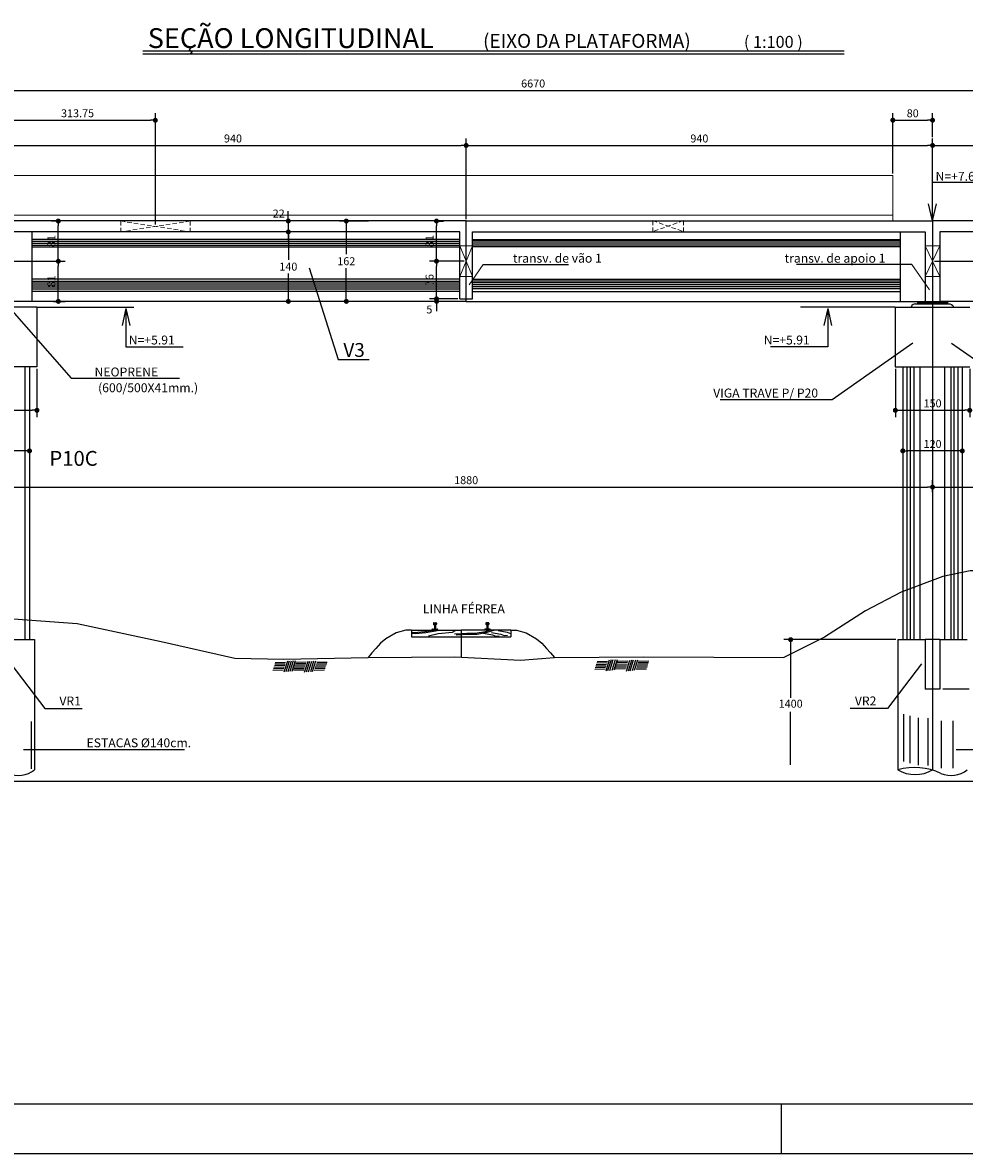
# Model space of a CAD drawing. Extents: x -2117 to 13168, y 2149 to 15592.
# Drawn here: x 8703 to 9652, y 6851 to 7990 of the extents above; entities that cross this region are included whole.
import ezdxf
from ezdxf.enums import TextEntityAlignment as Align

# ---------------------------------------------------------------- set-up
doc = ezdxf.new("R2010")
doc.units = 0
doc.header["$LTSCALE"] = 18
doc.header["$MEASUREMENT"] = 0
doc.linetypes.add('DASHED2', pattern=[0.375, 0.25, -0.125])
doc.layers.get('0').update_dxf_attribs({"linetype": 'CONTINUOUS'})
doc.layers.get('DEFPOINTS').update_dxf_attribs({"linetype": 'CONTINUOUS'})
for name, color, linetype in [('01', 9, 'CONTINUOUS'), ('01EIXO', 128, 'CONTINUOUS'), ('02', 1, 'CONTINUOUS'), ('03', 7, 'CONTINUOUS'), ('04', 30, 'CONTINUOUS'), ('05', 4, 'CONTINUOUS'), ('COTA', 243, 'CONTINUOUS'), ('HACHURA', 134, 'CONTINUOUS'), ('PROJECAO', 160, 'DASHED2'), ('TEXTO', 2, 'CONTINUOUS'), ('TITULO', 4, 'CONTINUOUS')]:
    doc.layers.add(name, color=color, linetype=linetype)
doc.styles.add('ROMAND', font='romand')
doc.styles.add('ROMANS', font='romans')
doc.dimstyles.new('COTA100', dxfattribs={"dimtxt": 8, "dimasz": 5, "dimexe": 7, "dimexo": 2, "dimgap": 3, "dimtad": 1, "dimdec": 1, "dimlfac": 2, "dimzin": 12, "dimdsep": 46, "dimtxsty": 'ROMANS', "dimblk1": 'DOT', "dimblk2": 'DOT', "dimsah": 1, "dimcen": 0, "dimdle": 7, "dimclrd": 243, "dimclre": 243, "dimclrt": 2, "dimadec": 0, "dimazin": 0, "dimtfac": 1, "dimtdec": 4, "dimtix": 1, "dimtmove": 2, "dimatfit": 3, "dimldrblk": 'DOT', "dimfxl": 0, "dimtolj": 1, "dimtzin": 12, "dimarcsym": 0})
doc.dimstyles.new('COTA100V', dxfattribs={"dimtxt": 8, "dimasz": 5, "dimexe": 7, "dimexo": 2, "dimgap": 3, "dimtad": 1, "dimtih": 1, "dimtoh": 1, "dimdec": 1, "dimlfac": 2, "dimzin": 12, "dimdsep": 46, "dimtxsty": 'ROMANS', "dimblk1": 'DOT', "dimblk2": 'DOT', "dimsah": 1, "dimcen": 0, "dimdle": 7, "dimclrd": 243, "dimclre": 243, "dimclrt": 2, "dimadec": 0, "dimazin": 0, "dimtfac": 1, "dimtdec": 4, "dimtix": 1, "dimtmove": 2, "dimatfit": 3, "dimfxl": 0, "dimtolj": 1, "dimtzin": 12, "dimarcsym": 0})

# ---------------------------------------------------------------- blocks, each defined once
blk = doc.blocks.new('_DOT')
at = {"color": 243, "linetype": 'ByBlock'}
blk.add_line((-0.5, 0), (-1, 0), dxfattribs=at)
at = {"color": 243, "linetype": 'ByBlock', "const_width": 0.5}
blk.add_lwpolyline([(-0.25, 0, 1), (0.25, 0, 1)], format="xyb", close=True, dxfattribs=at)
blk = doc.blocks.new('*D244')
at = {"layer": 'COTA', "color": 243, "lineweight": -2}
for p, q in [((9620, 7531.8), (9620, 7515.2)), ((10560, 7531.8), (10560, 7515.2)), ((9625, 7522.2), (10555, 7522.2))]:
    blk.add_line(p, q, dxfattribs=at)
at = {"layer": 'DEFPOINTS', "color": 0, "lineweight": 0}
for p in [(9620, 7533.8), (10560, 7533.8), (10560, 7522.2)]:
    blk.add_point(p, dxfattribs=at)
at = {"layer": 'COTA', "color": 243, "lineweight": -2, "xscale": 5, "yscale": 5, "zscale": 5, "rotation": 180}
blk.add_blockref('_DOT', (9620, 7522.2), dxfattribs=at)
at = {"layer": 'COTA', "color": 243, "lineweight": -2, "xscale": 5, "yscale": 5, "zscale": 5}
blk.add_blockref('_DOT', (10560, 7522.2), dxfattribs=at)
at = {"layer": 'COTA', "color": 2, "insert": (10090, 7529.2), "char_height": 8, "attachment_point": 5, "style": 'ROMANS'}
blk.add_mtext('\\A1;1880', dxfattribs=at)
blk = doc.blocks.new('*D243')
at = {"layer": 'COTA', "color": 243, "lineweight": -2}
for p, q in [((8680, 7498.3), (8680, 7529.2)), ((9620, 7517.2), (9620, 7529.2)), ((8685, 7522.2), (9615, 7522.2))]:
    blk.add_line(p, q, dxfattribs=at)
at = {"layer": 'DEFPOINTS', "color": 0, "lineweight": 0}
for p in [(9620, 7522.2), (9620, 7515.2), (8680, 7496.3)]:
    blk.add_point(p, dxfattribs=at)
at = {"layer": 'COTA', "color": 243, "lineweight": -2, "xscale": 5, "yscale": 5, "zscale": 5, "rotation": 180}
blk.add_blockref('_DOT', (8680, 7522.2), dxfattribs=at)
at = {"layer": 'COTA', "color": 243, "lineweight": -2, "xscale": 5, "yscale": 5, "zscale": 5}
blk.add_blockref('_DOT', (9620, 7522.2), dxfattribs=at)
at = {"layer": 'COTA', "color": 2, "insert": (9150, 7529.2), "char_height": 8, "attachment_point": 5, "style": 'ROMANS'}
blk.add_mtext('\\A1;1880', dxfattribs=at)
blk = doc.blocks.new('*D24')
at = {"layer": 'COTA', "color": 243, "lineweight": -2}
for p, q in [((8995.6, 7779.4), (8963.8, 7779.4)), ((8970.8, 7774.4), (8970.8, 7751.4)), ((8970.8, 7714.4), (8970.8, 7737.4)), ((8988.6, 7709.4), (8963.8, 7709.4))]:
    blk.add_line(p, q, dxfattribs=at)
at = {"layer": 'DEFPOINTS', "color": 0, "lineweight": 0}
for p in [(8997.6, 7779.4), (8970.8, 7709.4), (8990.6, 7709.4)]:
    blk.add_point(p, dxfattribs=at)
at = {"layer": 'COTA', "color": 243, "lineweight": -2, "xscale": 5, "yscale": 5, "zscale": 5}
for p, rotation in [((8970.8, 7779.4), 90), ((8970.8, 7709.4), 270)]:
    blk.add_blockref('_DOT', p, dxfattribs=dict(at, rotation=rotation))
at = {"layer": 'COTA', "color": 2, "insert": (8970.8, 7744.4), "char_height": 8, "attachment_point": 5, "style": 'ROMANS'}
blk.add_mtext('\\A1;140', dxfattribs=at)
blk = doc.blocks.new('*D25')
at = {"layer": 'COTA', "color": 243, "lineweight": -2}
for p, q in [((9051.5, 7790.4), (9022.2, 7790.4)), ((9029.2, 7785.4), (9029.2, 7756.9)), ((9029.2, 7714.4), (9029.2, 7742.9)), ((9051.5, 7709.4), (9022.2, 7709.4))]:
    blk.add_line(p, q, dxfattribs=at)
at = {"layer": 'DEFPOINTS', "color": 0, "lineweight": 0}
for p in [(9053.5, 7790.4), (9029.2, 7709.4), (9053.5, 7709.4)]:
    blk.add_point(p, dxfattribs=at)
at = {"layer": 'COTA', "color": 243, "lineweight": -2, "xscale": 5, "yscale": 5, "zscale": 5}
for p, rotation in [((9029.2, 7790.4), 90), ((9029.2, 7709.4), 270)]:
    blk.add_blockref('_DOT', p, dxfattribs=dict(at, rotation=rotation))
at = {"layer": 'COTA', "color": 2, "insert": (9029.2, 7749.9), "char_height": 8, "attachment_point": 5, "style": 'ROMANS'}
blk.add_mtext('\\A1;162', dxfattribs=at)
blk = doc.blocks.new('*D30')
at = {"layer": 'COTA', "color": 243, "lineweight": -2}
for p, q in [((9590, 7597.6), (9590, 7551.7)), ((9650, 7597.6), (9650, 7551.7)), ((9645, 7558.7), (9595, 7558.7))]:
    blk.add_line(p, q, dxfattribs=at)
at = {"layer": 'DEFPOINTS', "color": 0, "lineweight": 0}
for p in [(9590, 7599.6), (9650, 7599.6), (9590, 7558.7)]:
    blk.add_point(p, dxfattribs=at)
at = {"layer": 'COTA', "color": 243, "lineweight": -2, "xscale": 5, "yscale": 5, "zscale": 5, "rotation": 180}
blk.add_blockref('_DOT', (9590, 7558.7), dxfattribs=at)
at = {"layer": 'COTA', "color": 243, "lineweight": -2, "xscale": 5, "yscale": 5, "zscale": 5}
blk.add_blockref('_DOT', (9650, 7558.7), dxfattribs=at)
at = {"layer": 'COTA', "color": 2, "insert": (9620, 7565.7), "char_height": 8, "attachment_point": 5, "style": 'ROMANS'}
blk.add_mtext('\\A1;120', dxfattribs=at)
blk = doc.blocks.new('*D31')
at = {"layer": 'COTA', "color": 243, "lineweight": -2}
for p, q in [((9582.5, 7641.4), (9582.5, 7592.6)), ((9657.5, 7641.4), (9657.5, 7592.6)), ((9587.5, 7599.6), (9652.5, 7599.6))]:
    blk.add_line(p, q, dxfattribs=at)
at = {"layer": 'DEFPOINTS', "color": 0, "lineweight": 0}
for p in [(9582.5, 7643.4), (9657.5, 7643.4), (9657.5, 7599.6)]:
    blk.add_point(p, dxfattribs=at)
at = {"layer": 'COTA', "color": 243, "lineweight": -2, "xscale": 5, "yscale": 5, "zscale": 5, "rotation": 180}
blk.add_blockref('_DOT', (9582.5, 7599.6), dxfattribs=at)
at = {"layer": 'COTA', "color": 243, "lineweight": -2, "xscale": 5, "yscale": 5, "zscale": 5}
blk.add_blockref('_DOT', (9657.5, 7599.6), dxfattribs=at)
at = {"layer": 'COTA', "color": 2, "insert": (9620, 7606.6), "char_height": 8, "attachment_point": 5, "style": 'ROMANS'}
blk.add_mtext('\\A1;150', dxfattribs=at)
blk = doc.blocks.new('*D32')
at = {"layer": 'COTA', "color": 243, "lineweight": -2}
for p, q in [((8650, 7597.6), (8650, 7551.7)), ((8710, 7597.6), (8710, 7551.7)), ((8705, 7558.7), (8655, 7558.7))]:
    blk.add_line(p, q, dxfattribs=at)
at = {"layer": 'DEFPOINTS', "color": 0, "lineweight": 0}
for p in [(8650, 7599.6), (8710, 7599.6), (8650, 7558.7)]:
    blk.add_point(p, dxfattribs=at)
at = {"layer": 'COTA', "color": 243, "lineweight": -2, "xscale": 5, "yscale": 5, "zscale": 5, "rotation": 180}
blk.add_blockref('_DOT', (8650, 7558.7), dxfattribs=at)
at = {"layer": 'COTA', "color": 243, "lineweight": -2, "xscale": 5, "yscale": 5, "zscale": 5}
blk.add_blockref('_DOT', (8710, 7558.7), dxfattribs=at)
at = {"layer": 'COTA', "color": 2, "insert": (8680, 7565.7), "char_height": 8, "attachment_point": 5, "style": 'ROMANS'}
blk.add_mtext('\\A1;120', dxfattribs=at)
blk = doc.blocks.new('*D33')
at = {"layer": 'COTA', "color": 243, "lineweight": -2}
for p, q in [((8642.5, 7641.4), (8642.5, 7592.6)), ((8717.5, 7641.4), (8717.5, 7592.6)), ((8647.5, 7599.6), (8712.5, 7599.6))]:
    blk.add_line(p, q, dxfattribs=at)
at = {"layer": 'DEFPOINTS', "color": 0, "lineweight": 0}
for p in [(8642.5, 7643.4), (8717.5, 7643.4), (8717.5, 7599.6)]:
    blk.add_point(p, dxfattribs=at)
at = {"layer": 'COTA', "color": 243, "lineweight": -2, "xscale": 5, "yscale": 5, "zscale": 5, "rotation": 180}
blk.add_blockref('_DOT', (8642.5, 7599.6), dxfattribs=at)
at = {"layer": 'COTA', "color": 243, "lineweight": -2, "xscale": 5, "yscale": 5, "zscale": 5}
blk.add_blockref('_DOT', (8717.5, 7599.6), dxfattribs=at)
at = {"layer": 'COTA', "color": 2, "insert": (8680, 7606.6), "char_height": 8, "attachment_point": 5, "style": 'ROMANS'}
blk.add_mtext('\\A1;150', dxfattribs=at)
blk = doc.blocks.new('*D131')
at = {"layer": 'COTA', "color": 243, "lineweight": -2}
for p, q in [((8680, 7794.4), (8680, 7873.6)), ((8685, 7866.6), (9145, 7866.6)), ((9150, 7792.4), (9150, 7873.6))]:
    blk.add_line(p, q, dxfattribs=at)
at = {"layer": 'DEFPOINTS', "color": 0, "lineweight": 0}
for p in [(9150, 7866.6), (8680, 7792.4), (9150, 7790.4)]:
    blk.add_point(p, dxfattribs=at)
at = {"layer": 'COTA', "color": 243, "lineweight": -2, "xscale": 5, "yscale": 5, "zscale": 5, "rotation": 180}
blk.add_blockref('_DOT', (8680, 7866.6), dxfattribs=at)
at = {"layer": 'COTA', "color": 243, "lineweight": -2, "xscale": 5, "yscale": 5, "zscale": 5}
blk.add_blockref('_DOT', (9150, 7866.6), dxfattribs=at)
at = {"layer": 'COTA', "color": 2, "insert": (8915, 7873.6), "char_height": 8, "attachment_point": 5, "style": 'ROMANS'}
blk.add_mtext('\\A1;940', dxfattribs=at)
blk = doc.blocks.new('*D132')
at = {"layer": 'COTA', "color": 243, "lineweight": -2}
for p, q in [((9150, 7792.4), (9150, 7873.6)), ((9155, 7866.6), (9615, 7866.6)), ((9620, 7792.4), (9620, 7873.6))]:
    blk.add_line(p, q, dxfattribs=at)
at = {"layer": 'DEFPOINTS', "color": 0, "lineweight": 0}
for p in [(9620, 7866.6), (9150, 7790.4), (9620, 7790.4)]:
    blk.add_point(p, dxfattribs=at)
at = {"layer": 'COTA', "color": 243, "lineweight": -2, "xscale": 5, "yscale": 5, "zscale": 5, "rotation": 180}
blk.add_blockref('_DOT', (9150, 7866.6), dxfattribs=at)
at = {"layer": 'COTA', "color": 243, "lineweight": -2, "xscale": 5, "yscale": 5, "zscale": 5}
blk.add_blockref('_DOT', (9620, 7866.6), dxfattribs=at)
at = {"layer": 'COTA', "color": 2, "insert": (9385, 7873.6), "char_height": 8, "attachment_point": 5, "style": 'ROMANS'}
blk.add_mtext('\\A1;940', dxfattribs=at)
blk = doc.blocks.new('*D133')
at = {"layer": 'COTA', "color": 243, "lineweight": -2}
for p, q in [((9620, 7792.4), (9620, 7873.6)), ((9625, 7866.6), (10085, 7866.6)), ((10090, 7792.4), (10090, 7873.6))]:
    blk.add_line(p, q, dxfattribs=at)
at = {"layer": 'DEFPOINTS', "color": 0, "lineweight": 0}
for p in [(10090, 7866.6), (9620, 7790.4), (10090, 7790.4)]:
    blk.add_point(p, dxfattribs=at)
at = {"layer": 'COTA', "color": 243, "lineweight": -2, "xscale": 5, "yscale": 5, "zscale": 5, "rotation": 180}
blk.add_blockref('_DOT', (9620, 7866.6), dxfattribs=at)
at = {"layer": 'COTA', "color": 243, "lineweight": -2, "xscale": 5, "yscale": 5, "zscale": 5}
blk.add_blockref('_DOT', (10090, 7866.6), dxfattribs=at)
at = {"layer": 'COTA', "color": 2, "insert": (9855, 7873.6), "char_height": 8, "attachment_point": 5, "style": 'ROMANS'}
blk.add_mtext('\\A1;940', dxfattribs=at)
blk = doc.blocks.new('*D232')
at = {"layer": 'COTA', "color": 243, "lineweight": -2}
for p, q in [((7550, 7796.9), (7550, 7929)), ((7555, 7922), (10880, 7922)), ((10885, 7792.4), (10885, 7929))]:
    blk.add_line(p, q, dxfattribs=at)
at = {"layer": 'DEFPOINTS', "color": 0, "lineweight": 0}
for p in [(10885, 7922), (7550, 7794.9), (10885, 7790.4)]:
    blk.add_point(p, dxfattribs=at)
at = {"layer": 'COTA', "color": 243, "lineweight": -2, "xscale": 5, "yscale": 5, "zscale": 5, "rotation": 180}
blk.add_blockref('_DOT', (7550, 7922), dxfattribs=at)
at = {"layer": 'COTA', "color": 243, "lineweight": -2, "xscale": 5, "yscale": 5, "zscale": 5}
blk.add_blockref('_DOT', (10885, 7922), dxfattribs=at)
at = {"layer": 'COTA', "color": 2, "insert": (9217.5, 7929), "char_height": 8, "attachment_point": 5, "style": 'ROMANS'}
blk.add_mtext('\\A1;6670', dxfattribs=at)
blk = doc.blocks.new('*D293')
at = {"layer": 'DEFPOINTS', "color": 0, "lineweight": 0}
for p in [(8680, 7749.9), (8739, 7749.9), (8732, 7709.4)]:
    blk.add_point(p, dxfattribs=at)
at = {"layer": 'HACHURA', "color": 243, "lineweight": -2}
for p, q in [((8682, 7749.9), (8746, 7749.9)), ((8739, 7714.4), (8739, 7744.9)), ((8734, 7709.4), (8746, 7709.4))]:
    blk.add_line(p, q, dxfattribs=at)
at = {"layer": 'HACHURA', "color": 243, "lineweight": -2, "xscale": 5, "yscale": 5, "zscale": 5}
for p, rotation in [((8739, 7749.9), 90), ((8739, 7709.4), 270)]:
    blk.add_blockref('_DOT', p, dxfattribs=dict(at, rotation=rotation))
at = {"layer": 'HACHURA', "color": 2, "lineweight": 0, "insert": (8732, 7729.7), "char_height": 8, "attachment_point": 5, "rotation": 90, "style": 'ROMANS'}
blk.add_mtext('\\A1;81', dxfattribs=at)
blk = doc.blocks.new('*D294')
at = {"layer": 'DEFPOINTS', "color": 0, "lineweight": 0}
for p in [(8739, 7790.4), (8739, 7790.4), (8680, 7749.9)]:
    blk.add_point(p, dxfattribs=at)
at = {"layer": 'HACHURA', "color": 243, "lineweight": -2}
for p, q in [((8737, 7790.4), (8732, 7790.4)), ((8739, 7754.9), (8739, 7785.4)), ((8682, 7749.9), (8746, 7749.9))]:
    blk.add_line(p, q, dxfattribs=at)
at = {"layer": 'HACHURA', "color": 243, "lineweight": -2, "xscale": 5, "yscale": 5, "zscale": 5}
for p, rotation in [((8739, 7790.4), 90), ((8739, 7749.9), 270)]:
    blk.add_blockref('_DOT', p, dxfattribs=dict(at, rotation=rotation))
at = {"layer": 'HACHURA', "color": 2, "lineweight": 0, "insert": (8732, 7770.2), "char_height": 8, "attachment_point": 5, "rotation": 90, "style": 'ROMANS'}
blk.add_mtext('\\A1;81', dxfattribs=at)
blk = doc.blocks.new('*D295')
at = {"layer": 'DEFPOINTS', "color": 0, "lineweight": 0}
for p in [(9120.1, 7749.9), (9150, 7749.9), (9143.7, 7711.9)]:
    blk.add_point(p, dxfattribs=at)
at = {"layer": 'HACHURA', "color": 243, "lineweight": -2}
for p, q in [((9148, 7749.9), (9113.1, 7749.9)), ((9120.1, 7716.9), (9120.1, 7744.9)), ((9141.7, 7711.9), (9113.1, 7711.9))]:
    blk.add_line(p, q, dxfattribs=at)
at = {"layer": 'HACHURA', "color": 243, "lineweight": -2, "xscale": 5, "yscale": 5, "zscale": 5}
for p, rotation in [((9120.1, 7749.9), 90), ((9120.1, 7711.9), 270)]:
    blk.add_blockref('_DOT', p, dxfattribs=dict(at, rotation=rotation))
at = {"layer": 'HACHURA', "color": 2, "lineweight": 0, "insert": (9113.1, 7730.9), "char_height": 8, "attachment_point": 5, "rotation": 90, "style": 'ROMANS'}
blk.add_mtext('\\A1;76', dxfattribs=at)
blk = doc.blocks.new('*D296')
at = {"layer": 'DEFPOINTS', "color": 0, "lineweight": 0}
for p in [(9120, 7790.4), (9120.1, 7790.4), (9150, 7749.9)]:
    blk.add_point(p, dxfattribs=at)
at = {"layer": 'HACHURA', "color": 243, "lineweight": -2}
for p, q in [((9120.1, 7754.9), (9120.1, 7785.4)), ((9122, 7790.4), (9127.1, 7790.4)), ((9148, 7749.9), (9113.1, 7749.9))]:
    blk.add_line(p, q, dxfattribs=at)
at = {"layer": 'HACHURA', "color": 243, "lineweight": -2, "xscale": 5, "yscale": 5, "zscale": 5}
for p, rotation in [((9120.1, 7790.4), 90), ((9120.1, 7749.9), 270)]:
    blk.add_blockref('_DOT', p, dxfattribs=dict(at, rotation=rotation))
at = {"layer": 'HACHURA', "color": 2, "lineweight": 0, "insert": (9113.1, 7770.2), "char_height": 8, "attachment_point": 5, "rotation": 90, "style": 'ROMANS'}
blk.add_mtext('\\A1;81', dxfattribs=at)
blk = doc.blocks.new('*D297')
at = {"layer": 'DEFPOINTS', "color": 0, "lineweight": 0}
for p in [(9620, 7749.9), (9678, 7749.9), (9669, 7709.4)]:
    blk.add_point(p, dxfattribs=at)
at = {"layer": 'HACHURA', "color": 243, "lineweight": -2}
for p, q in [((9622, 7749.9), (9685, 7749.9)), ((9678, 7714.4), (9678, 7744.9)), ((9671, 7709.4), (9685, 7709.4))]:
    blk.add_line(p, q, dxfattribs=at)
at = {"layer": 'HACHURA', "color": 243, "lineweight": -2, "xscale": 5, "yscale": 5, "zscale": 5}
for p, rotation in [((9678, 7749.9), 90), ((9678, 7709.4), 270)]:
    blk.add_blockref('_DOT', p, dxfattribs=dict(at, rotation=rotation))
at = {"layer": 'HACHURA', "color": 2, "lineweight": 0, "insert": (9671, 7729.7), "char_height": 8, "attachment_point": 5, "rotation": 90, "style": 'ROMANS'}
blk.add_mtext('\\A1;81', dxfattribs=at)
blk = doc.blocks.new('*D298')
at = {"layer": 'DEFPOINTS', "color": 0, "lineweight": 0}
for p in [(9677, 7790.4), (9678, 7790.4), (9620, 7749.9)]:
    blk.add_point(p, dxfattribs=at)
at = {"layer": 'HACHURA', "color": 243, "lineweight": -2}
for p, q in [((9678, 7754.9), (9678, 7785.4)), ((9679, 7790.4), (9685, 7790.4)), ((9622, 7749.9), (9685, 7749.9))]:
    blk.add_line(p, q, dxfattribs=at)
at = {"layer": 'HACHURA', "color": 243, "lineweight": -2, "xscale": 5, "yscale": 5, "zscale": 5}
for p, rotation in [((9678, 7790.4), 90), ((9678, 7749.9), 270)]:
    blk.add_blockref('_DOT', p, dxfattribs=dict(at, rotation=rotation))
at = {"layer": 'HACHURA', "color": 2, "lineweight": 0, "insert": (9671, 7770.2), "char_height": 8, "attachment_point": 5, "rotation": 90, "style": 'ROMANS'}
blk.add_mtext('\\A1;81', dxfattribs=at)
blk = doc.blocks.new('*D318')
at = {"layer": '03', "color": 243, "lineweight": -2}
for p, q in [((9580, 7838.4), (9580, 7899)), ((9620, 7875), (9620, 7899)), ((9585, 7892), (9615, 7892))]:
    blk.add_line(p, q, dxfattribs=at)
at = {"layer": 'DEFPOINTS', "color": 0, "lineweight": 0}
for p in [(9620, 7892), (9620, 7873), (9580, 7836.4)]:
    blk.add_point(p, dxfattribs=at)
at = {"layer": '03', "color": 243, "lineweight": -2, "xscale": 5, "yscale": 5, "zscale": 5, "rotation": 180}
blk.add_blockref('_DOT', (9580, 7892), dxfattribs=at)
at = {"layer": '03', "color": 243, "lineweight": -2, "xscale": 5, "yscale": 5, "zscale": 5}
blk.add_blockref('_DOT', (9620, 7892), dxfattribs=at)
at = {"layer": '03', "color": 2, "lineweight": 0, "insert": (9600, 7899), "char_height": 8, "attachment_point": 5, "style": 'ROMANS'}
blk.add_mtext('\\A1;80', dxfattribs=at)
blk = doc.blocks.new('*D320')
at = {"layer": '03', "color": 243, "lineweight": -2}
for p, q in [((8680, 7822), (8680, 7899)), ((8836.8, 7786.9), (8836.8, 7899)), ((8685, 7892), (8831.8, 7892))]:
    blk.add_line(p, q, dxfattribs=at)
at = {"layer": 'DEFPOINTS', "color": 0, "lineweight": 0}
for p in [(8836.8, 7892), (8680, 7820), (8836.8, 7784.9)]:
    blk.add_point(p, dxfattribs=at)
at = {"layer": '03', "color": 243, "lineweight": -2, "xscale": 5, "yscale": 5, "zscale": 5, "rotation": 180}
blk.add_blockref('_DOT', (8680, 7892), dxfattribs=at)
at = {"layer": '03', "color": 243, "lineweight": -2, "xscale": 5, "yscale": 5, "zscale": 5}
blk.add_blockref('_DOT', (8836.8, 7892), dxfattribs=at)
at = {"layer": '03', "color": 2, "lineweight": 0, "insert": (8758.4, 7899), "char_height": 8, "attachment_point": 5, "style": 'ROMANS'}
blk.add_mtext('\\A1;313.75', dxfattribs=at)

msp = doc.modelspace()

# ---------------------------------------------------------------- hatches: boundary and pattern name
at = {"layer": 'HACHURA'}
for points in [[(9117.472, 7385.44, 0.41421356), (9116.972, 7384.94), (9116.972, 7383.94, 0.41421356), (9117.472, 7383.44, -0.41421356), (9117.972, 7382.94), (9117.972, 7379.59, -0.41421356), (9117.472, 7379.09), (9116.222, 7379.09, 0.41421356), (9115.472, 7378.34), (9115.472, 7378.09), (9121.472, 7378.09), (9121.472, 7378.34, 0.41421356), (9120.722, 7379.09), (9119.472, 7379.09, -0.41421356), (9118.972, 7379.59), (9118.972, 7382.94, -0.41421356), (9119.472, 7383.44, 0.41421356), (9119.972, 7383.94), (9119.972, 7384.94, 0.41421356), (9119.472, 7385.44)], [(9170.472, 7385.44, 0.41421356), (9169.972, 7384.94), (9169.972, 7383.94, 0.41421356), (9170.472, 7383.44, -0.41421356), (9170.972, 7382.94), (9170.972, 7379.59, -0.41421356), (9170.472, 7379.09), (9169.222, 7379.09, 0.41421356), (9168.472, 7378.34), (9168.472, 7378.09), (9174.472, 7378.09), (9174.472, 7378.34, 0.41421356), (9173.722, 7379.09), (9172.472, 7379.09, -0.41421356), (9171.972, 7379.59), (9171.972, 7382.94, -0.41421356), (9172.472, 7383.44, 0.41421356), (9172.972, 7383.94), (9172.972, 7384.94, 0.41421356), (9172.472, 7385.44)]]:
    msp.add_hatch(color=256, dxfattribs=at).paths.add_polyline_path(points)

# ---------------------------------------------------------------- linework, layer by layer
at = {"layer": '01'}
for p, q in [((8712.472, 7764.44), (9143.722, 7764.44)), ((9587.472, 7764.44), (9156.222, 7764.44)), ((9143.722, 7731.94), (8712.472, 7731.94)), ((9156.222, 7731.94), (9587.472, 7731.94)), ((9094.972, 7378.09), (9118.472, 7378.09)), ((9094.972, 7378.09), (9094.972, 7371.44)), ((9121.472, 7378.09), (9144.972, 7378.09)), ((9168.472, 7378.09), (9144.972, 7378.09)), ((9194.972, 7378.09), (9171.472, 7378.09)), ((9194.972, 7378.09), (9194.972, 7371.44)), ((9094.972, 7371.44), (9194.972, 7371.44))]:
    msp.add_line(p, q, dxfattribs=at)
for points in [[(9602.472, 7706.84), (9600.296, 7706.184), (9599.243, 7705.18), (9598.621, 7704.558), (9598.438, 7703.44)], [(9602.472, 7706.84), (9637.472, 7706.84), (9639.189, 7706.328), (9640.291, 7705.132), (9640.865, 7704.127), (9641.028, 7703.44)], [(9094.972, 7378.09), (9089.345, 7378.09), (9079.533, 7375.291), (9069.067, 7369.403), (9063.833, 7364.824), (9058.927, 7359.591), (9055.002, 7355.012), (9051.084, 7350.44)], [(9194.972, 7378.09), (9200.598, 7378.09), (9210.41, 7375.291), (9220.877, 7369.403), (9226.11, 7364.824), (9231.016, 7359.591), (9234.941, 7355.012), (9238.859, 7350.44)]]:
    msp.add_lwpolyline(points, dxfattribs=at)
at = {"layer": '01EIXO'}
for p, q in [((8712.472, 7769.94), (9143.722, 7769.94)), ((8712.472, 7767.94), (9143.722, 7767.94)), ((8712.472, 7765.94), (9143.722, 7765.94)), ((9587.472, 7769.94), (9156.222, 7769.94)), ((9587.472, 7767.94), (9156.222, 7767.94)), ((9587.472, 7765.94), (9156.222, 7765.94)), ((8712.472, 7729.94), (9143.722, 7729.94)), ((8712.472, 7727.94), (9143.722, 7727.94)), ((9587.472, 7729.94), (9156.222, 7729.94)), ((9587.472, 7727.94), (9156.222, 7727.94)), ((8712.472, 7725.94), (9143.722, 7725.94)), ((8712.472, 7723.94), (9143.722, 7723.94)), ((8712.472, 7721.94), (9143.722, 7721.94)), ((9587.472, 7725.94), (9156.222, 7725.94)), ((9587.472, 7723.94), (9156.222, 7723.94)), ((9587.472, 7721.94), (9156.222, 7721.94)), ((8705.54, 7368.44), (8705.54, 7643.44)), ((9594.403, 7368.44), (9594.403, 7643.44)), ((9597.797, 7368.44), (9597.797, 7643.44)), ((9601.486, 7368.44), (9601.486, 7643.44)), ((9638.729, 7368.44), (9638.729, 7643.44)), ((9641.803, 7368.44), (9641.803, 7643.44)), ((9645.813, 7368.44), (9645.813, 7643.44))]:
    msp.add_line(p, q, dxfattribs=at)
at = {"layer": '02'}
for p, q in [((9619.943, 7790.44), (9616.043, 7807.662)), ((9619.943, 7790.44), (9623.844, 7807.662)), ((9604.972, 7709.44), (9634.972, 7709.44)), ((9604.972, 7709.44), (9604.972, 7706.84)), ((9604.972, 7708.44), (9634.972, 7708.44)), ((9604.972, 7707.44), (9634.972, 7707.44)), ((9604.972, 7706.84), (9634.972, 7706.84)), ((9634.972, 7709.44), (9634.972, 7706.84)), ((8807.155, 7702.388), (8803.254, 7685.166)), ((8807.155, 7702.388), (8811.055, 7685.166)), ((9514.377, 7702.388), (9510.476, 7685.166)), ((9514.377, 7702.388), (9518.277, 7685.166)), ((8709.972, 7643.44), (8709.972, 7368.44)), ((9589.972, 7643.44), (9589.972, 7368.44)), ((9607.547, 7368.44), (9607.547, 7643.44)), ((9632.397, 7368.44), (9632.397, 7643.44)), ((9649.972, 7643.44), (9649.972, 7368.44)), ((8687.472, 7368.44), (8714.972, 7368.44)), ((8714.972, 7368.44), (8714.972, 7237.178)), ((9584.972, 7368.44), (9584.972, 7237.178)), ((9584.972, 7368.44), (9612.472, 7368.44)), ((9627.472, 7368.44), (9654.972, 7368.44))]:
    msp.add_line(p, q, dxfattribs=at)
for centre, radius, start, end in [((9601.882, 7176.07), 63.405, 65.229424, 105.46847), ((8698.732, 7257.736), 26.198, 246.885512, 308.305923), ((9602.472, 7267.506), 35.014, 240.013693, 299.986307), ((9638.732, 7257.736), 26.198, 246.885512, 308.305923)]:
    msp.add_arc(centre, radius, start, end, dxfattribs=at)
at = {"layer": '03', "lineweight": 0}
for p, q in [((8083.722, 7836.44), (9579.972, 7836.44)), ((9579.972, 7836.44), (9579.972, 7790.44)), ((9579.972, 7796.44), (8083.722, 7796.44)), ((9579.972, 7790.44), (9579.972, 7796.44))]:
    msp.add_line(p, q, dxfattribs=at)
at = {"layer": '03'}
for p, q in [((8712.472, 7779.44), (8712.472, 7709.44)), ((9587.472, 7779.44), (9587.472, 7709.44)), ((9143.722, 7771.94), (8712.472, 7771.94)), ((9156.222, 7771.94), (9587.472, 7771.94)), ((9143.722, 7719.44), (8712.472, 7719.44)), ((9156.222, 7719.44), (9587.472, 7719.44)), ((9149.972, 7709.44), (8687.472, 7709.44)), ((9149.972, 7709.44), (9612.472, 7709.44)), ((10089.972, 7709.44), (9627.472, 7709.44))]:
    msp.add_line(p, q, dxfattribs=at)
at = {"layer": '04'}
for points in [[(8278.101, 7437.94), (8356.065, 7430.806), (8478.695, 7412.713), (8597.304, 7396.63), (8758.129, 7384.568), (8842.563, 7366.475), (8916.932, 7349.631)], [(9699.972, 7437.94), (9658.036, 7437.94), (9630.21, 7432.225), (9588.471, 7416.225), (9552.297, 7397.443), (9511.253, 7371.008), (9469.972, 7350.44)], [(8916.932, 7349.631), (8966.28, 7348.78), (9051.084, 7350.44), (9138.434, 7350.96), (9204.899, 7347.691), (9238.859, 7350.44), (9329.111, 7350.96), (9469.972, 7350.44)]]:
    msp.add_lwpolyline(points, dxfattribs=at)
at = {"layer": '05'}
for p, q in [((9149.972, 7790.44), (8679.972, 7790.44)), ((9149.972, 7790.44), (9619.972, 7790.44)), ((10089.972, 7790.44), (9619.972, 7790.44)), ((9143.722, 7779.44), (8687.472, 7779.44)), ((9143.722, 7711.94), (9143.722, 7779.44)), ((9156.222, 7779.44), (9612.472, 7779.44)), ((9156.222, 7711.94), (9156.222, 7779.44)), ((9612.472, 7779.44), (9612.472, 7709.44)), ((10083.722, 7779.44), (9627.472, 7779.44)), ((9627.472, 7779.44), (9627.472, 7709.44)), ((9143.722, 7711.94), (9156.222, 7711.94)), ((9612.472, 7709.44), (9627.472, 7709.44)), ((8717.472, 7703.44), (8642.472, 7703.44)), ((8717.472, 7703.44), (8717.472, 7643.44)), ((9582.472, 7703.44), (9657.472, 7703.44)), ((9582.472, 7703.44), (9582.472, 7643.44)), ((8717.472, 7643.44), (8642.472, 7643.44)), ((9582.472, 7643.44), (9657.472, 7643.44)), ((9627.472, 7368.44), (9612.472, 7368.44)), ((9612.472, 7368.44), (9612.472, 7318.44)), ((9627.472, 7368.44), (9627.472, 7318.44)), ((9627.472, 7318.44), (9612.472, 7318.44))]:
    msp.add_line(p, q, dxfattribs=at)
at = {"layer": 'COTA', "color": 243}
for p, q in [((8970.757, 7795.44), (8970.757, 7800.44)), ((8988.616, 7790.44), (8963.757, 7790.44)), ((8970.757, 7790.44), (8970.757, 7779.44)), ((8995.616, 7779.44), (8963.757, 7779.44)), ((8970.757, 7774.44), (8970.757, 7769.44)), ((9120.127, 7716.94), (9120.127, 7721.94)), ((9141.722, 7711.94), (9113.127, 7711.94)), ((9147.972, 7709.44), (9113.127, 7709.44)), ((9120.127, 7711.94), (9120.127, 7709.44)), ((9120.127, 7704.44), (9120.127, 7699.44)), ((9582.972, 7368.44), (9469.996, 7368.44)), ((9476.996, 7363.44), (9476.996, 7309.809)), ((9476.996, 7242.178), (9476.996, 7295.809))]:
    msp.add_line(p, q, dxfattribs=at)
at = {"layer": 'COTA'}
for p, q in [((8991.86, 7743.117), (9020.927, 7650.779)), ((9167, 7746.724), (9253.022, 7746.724)), ((9599, 7746.724), (9482.848, 7746.724)), ((8685.06, 7708.44), (8751.882, 7632.079)), ((8717.472, 7703.44), (8815.105, 7703.44)), ((9582.472, 7703.44), (9486.994, 7703.44)), ((9600.268, 7667.118), (9518.692, 7610.259)), ((9639.037, 7667.118), (9720.613, 7610.259)), ((9020.927, 7650.779), (9052.305, 7650.779)), ((8751.882, 7632.079), (8860.966, 7632.079)), ((9518.692, 7610.259), (9405.814, 7610.259)), ((8691.047, 7344.228), (8725.444, 7299.02)), ((9608.897, 7344.228), (9574.499, 7299.02)), ((9656.972, 7318.44), (9630.211, 7318.44)), ((8725.444, 7299.02), (8763.117, 7299.02)), ((9574.499, 7299.02), (9536.826, 7299.02)), ((8703.905, 7257.703), (8866.126, 7257.703)), ((9643.905, 7257.703), (9811.126, 7257.703))]:
    msp.add_line(p, q, dxfattribs=at)
at = {"layer": 'COTA', "lineweight": 0}
for p, q in [((9153, 7726), (9167, 7746.724)), ((9617, 7721), (9599, 7746.724))]:
    msp.add_line(p, q, dxfattribs=at)
at = {"layer": 'DEFPOINTS', "color": 243}
for p in [(8990.616, 7790.44), (8997.616, 7779.44), (9143.722, 7711.94), (9149.972, 7709.44), (9584.972, 7368.44)]:
    msp.add_point(p, dxfattribs=at)
at = {"layer": 'HACHURA'}
for p, q in [((8824.279, 7961.977), (9530.858, 7961.977)), ((8824.279, 7958.977), (9530.858, 7958.977)), ((9619.943, 7790.44), (9619.943, 7829.126)), ((9684.972, 7829.126), (9619.943, 7829.126)), ((9149.972, 7709.44), (9149.972, 7790.44)), ((9619.972, 7790.44), (9619.972, 7237.178)), ((9619.972, 7709.44), (9619.972, 7703.44)), ((8807.155, 7702.388), (8807.155, 7663.703)), ((9514.377, 7702.388), (9514.377, 7663.703)), ((8807.155, 7663.703), (8864.736, 7663.703)), ((9514.377, 7663.703), (9456.795, 7663.703)), ((9115.472, 7378.34), (9115.472, 7378.09)), ((9115.472, 7378.09), (9121.472, 7378.09)), ((9116.222, 7379.09), (9117.472, 7379.09)), ((9116.972, 7384.94), (9116.972, 7383.94)), ((9117.472, 7385.44), (9119.472, 7385.44)), ((9117.472, 7383.44), (9117.472, 7383.44)), ((9117.972, 7382.94), (9117.972, 7379.59)), ((9118.972, 7382.94), (9118.972, 7379.59)), ((9119.472, 7383.44), (9119.472, 7383.44)), ((9119.472, 7379.09), (9120.722, 7379.09)), ((9119.972, 7384.94), (9119.972, 7383.94)), ((9121.472, 7378.34), (9121.472, 7378.09)), ((9144.972, 7378.09), (9144.972, 7350.638)), ((9168.472, 7378.34), (9168.472, 7378.09)), ((9174.472, 7378.09), (9168.472, 7378.09)), ((9170.472, 7379.09), (9169.222, 7379.09)), ((9169.972, 7384.94), (9169.972, 7383.94)), ((9172.472, 7385.44), (9170.472, 7385.44)), ((9170.472, 7383.44), (9170.472, 7383.44)), ((9170.972, 7382.94), (9170.972, 7379.59)), ((9171.972, 7382.94), (9171.972, 7379.59)), ((9172.472, 7383.44), (9172.472, 7383.44)), ((9173.722, 7379.09), (9172.472, 7379.09)), ((9172.972, 7384.94), (9172.972, 7383.94)), ((9174.472, 7378.34), (9174.472, 7378.09)), ((8956.225, 7340.836), (8966.629, 7341.107)), ((8956.701, 7342.39), (8967.105, 7342.66)), ((8957.301, 7343.955), (8967.705, 7344.226)), ((8957.664, 7345.372), (8968.068, 7345.643)), ((8969.799, 7346.832), (8966.347, 7335.688)), ((8971.62, 7346.867), (8968.214, 7335.872)), ((8973.562, 7346.904), (8970.206, 7336.067)), ((8975.747, 7346.947), (8972.446, 7336.288)), ((8977.69, 7346.984), (8974.437, 7336.484)), ((8976.872, 7341.118), (8987.276, 7341.388)), ((8977.347, 7342.671), (8987.751, 7342.942)), ((8977.947, 7344.237), (8988.351, 7344.507)), ((8978.311, 7345.654), (8988.715, 7345.924)), ((8990.332, 7346.489), (8986.88, 7335.345)), ((8992.153, 7346.524), (8988.747, 7335.529)), ((8994.095, 7346.562), (8990.739, 7335.725)), ((8996.28, 7346.604), (8992.979, 7335.945)), ((8998.223, 7346.642), (8994.97, 7336.141)), ((8997.987, 7341.095), (9008.391, 7341.365)), ((8998.462, 7342.648), (9008.866, 7342.919)), ((8999.062, 7344.214), (9009.466, 7344.484)), ((8999.425, 7345.631), (9009.829, 7345.901)), ((9280.117, 7340.374), (9290.521, 7340.644)), ((9280.58, 7341.907), (9290.984, 7342.177)), ((9281.055, 7343.46), (9291.459, 7343.731)), ((9281.655, 7345.026), (9292.059, 7345.296)), ((9282.018, 7346.443), (9292.423, 7346.713)), ((9294.154, 7347.902), (9290.702, 7336.758)), ((9295.975, 7347.937), (9292.569, 7336.942)), ((9297.917, 7347.975), (9294.56, 7337.138)), ((9300.102, 7348.017), (9296.801, 7337.358)), ((9302.045, 7348.055), (9298.792, 7337.554)), ((9300.764, 7340.655), (9311.168, 7340.925)), ((9301.227, 7342.188), (9311.631, 7342.459)), ((9301.702, 7343.742), (9312.106, 7344.012)), ((9302.302, 7345.307), (9312.706, 7345.578)), ((9302.665, 7346.724), (9313.069, 7346.994)), ((9314.687, 7347.56), (9311.235, 7336.416)), ((9316.508, 7347.595), (9313.102, 7336.599)), ((9318.45, 7347.632), (9315.093, 7336.795)), ((9320.635, 7347.675), (9317.334, 7337.016)), ((9322.578, 7347.712), (9319.325, 7337.212)), ((9321.879, 7340.632), (9332.283, 7340.903)), ((9322.341, 7342.165), (9332.745, 7342.436)), ((9322.817, 7343.719), (9333.221, 7343.989)), ((9323.417, 7345.284), (9333.821, 7345.555)), ((9323.78, 7346.701), (9334.184, 7346.972)), ((8955.231, 7337.588), (8965.635, 7337.858)), ((8955.763, 7339.303), (8966.167, 7339.574)), ((8975.877, 7337.869), (8986.282, 7338.14)), ((8976.41, 7339.584), (8986.814, 7339.855)), ((8996.992, 7337.846), (9007.396, 7338.117)), ((8997.524, 7339.562), (9007.928, 7339.832)), ((9279.585, 7338.658), (9289.989, 7338.929)), ((9300.232, 7338.94), (9310.636, 7339.21)), ((9321.347, 7338.917), (9331.751, 7339.187)), ((8712.116, 7238.356), (8712.116, 7286.06)), ((9590.889, 7245.677), (9590.889, 7293.381)), ((9597.544, 7244.036), (9597.544, 7291.74)), ((9605.806, 7241.971), (9605.806, 7289.675)), ((9615.617, 7241.455), (9615.617, 7289.158)), ((9629.043, 7238.873), (9629.043, 7286.577)), ((9640.919, 7238.873), (9640.919, 7286.577))]:
    msp.add_line(p, q, dxfattribs=at)
at = {"layer": 'HACHURA', "lineweight": 0}
for p, q in [((9156.222, 7765.44), (9143.722, 7765.44)), ((9156.222, 7734.44), (9143.722, 7765.44)), ((9156.222, 7765.44), (9143.722, 7734.44)), ((9627.472, 7765.44), (9612.472, 7765.44)), ((9627.472, 7734.44), (9612.472, 7765.44)), ((9627.472, 7765.44), (9612.472, 7734.44)), ((9156.222, 7734.44), (9143.722, 7734.44)), ((9627.472, 7734.44), (9612.472, 7734.44))]:
    msp.add_line(p, q, dxfattribs=at)
at = {"layer": 'HACHURA'}
for points in [[(9094.972, 7375.09), (9098.482, 7374.485), (9109.202, 7375.604), (9122.891, 7378.09)], [(9094.972, 7376.031), (9097.732, 7375.555), (9108.452, 7376.674), (9116.249, 7378.09)], [(9112.108, 7372.127), (9121.866, 7374.654), (9136.24, 7376.07), (9139.899, 7378.09)], [(9138.126, 7374.292), (9150.75, 7374.993), (9158.991, 7374.993), (9169.336, 7376.745), (9173.553, 7378.09)], [(9140.054, 7373.416), (9152.679, 7374.117), (9160.92, 7374.117), (9171.265, 7375.869), (9178.227, 7378.09)], [(9167.315, 7374.843), (9176.435, 7373.245), (9179.955, 7371.806), (9183.154, 7372.126)], [(9175.66, 7375.524), (9184.779, 7373.925), (9188.299, 7372.487), (9191.499, 7372.806)], [(9182.088, 7377.53), (9191.207, 7375.932), (9194.727, 7374.493), (9194.972, 7374.518)]]:
    msp.add_lwpolyline(points, dxfattribs=at)
for centre, radius, start, end in [((9116.222, 7378.34), 0.75, 90, 180), ((9117.472, 7384.94), 0.5, 90, 180), ((9117.472, 7383.94), 0.5, 180, 270), ((9117.472, 7382.94), 0.5, 0, 90), ((9117.472, 7379.59), 0.5, 270, 0), ((9119.472, 7382.94), 0.5, 90, 180), ((9119.472, 7379.59), 0.5, 180, 270), ((9119.472, 7384.94), 0.5, 0, 90), ((9119.472, 7383.94), 0.5, 270, 360), ((9120.722, 7378.34), 0.75, 0, 90), ((9169.222, 7378.34), 0.75, 90, 180), ((9170.472, 7384.94), 0.5, 90, 180), ((9170.472, 7383.94), 0.5, 180, 270), ((9170.472, 7382.94), 0.5, 0, 90), ((9170.472, 7379.59), 0.5, 270, 0), ((9172.472, 7382.94), 0.5, 90, 180), ((9172.472, 7379.59), 0.5, 180, 270), ((9172.472, 7384.94), 0.5, 0, 90), ((9172.472, 7383.94), 0.5, 270, 360), ((9173.722, 7378.34), 0.75, 0, 90)]:
    msp.add_arc(centre, radius, start, end, dxfattribs=at)
at = {"layer": 'PROJECAO', "lineweight": 0}
for p, q in [((8801.85, 7790.44), (8801.85, 7779.44)), ((8871.85, 7790.44), (8801.85, 7779.44)), ((8801.85, 7790.44), (8871.85, 7779.44)), ((8871.85, 7790.44), (8871.85, 7779.44)), ((9338, 7790.777), (9338, 7779.777)), ((9369, 7790.777), (9338, 7779.777)), ((9338, 7790.777), (9369, 7779.777)), ((9369, 7790.777), (9369, 7779.777))]:
    msp.add_line(p, q, dxfattribs=at)
at = {"layer": 'TEXTO'}
for p, q in [((7347.907, 6900.611), (13117.891, 6900.611)), ((9467.901, 6850.612), (9467.901, 6900.611)), ((7222.908, 6850.612), (13167.891, 6850.612))]:
    msp.add_line(p, q, dxfattribs=at)
msp.add_lwpolyline([(12242.693, 7225.611), (7347.907, 7225.611)], dxfattribs=at)

# ---------------------------------------------------------------- block references
at = {"layer": 'COTA', "color": 243, "xscale": 5, "yscale": 5, "zscale": 5}
for p, rotation in [((8970.757, 7790.44), 270), ((8970.757, 7779.44), 90), ((9120.127, 7711.94), 270), ((9120.127, 7709.44), 90), ((9476.996, 7368.44), 90)]:
    msp.add_blockref('_DOT', p, dxfattribs=dict(at, rotation=rotation))

# ---------------------------------------------------------------- texts
at = {"layer": 'COTA', "color": 2, "lineweight": 0, "char_height": 8, "attachment_point": 5, "style": 'ROMANS'}
for s, insert in [('\\A1;22', (8961.107, 7797.93)), ('\\A1;5', (9112.917, 7701.211)), ('1400', (9476.996, 7302.809))]:
    msp.add_mtext(s, dxfattribs=dict(at, insert=insert))
at = {"layer": 'TEXTO', "style": 'ROMANS'}
for s, height, p in [('(EIXO DA PLATAFORMA)', 14, (9167.024, 7964.965)), ('( 1:100 )', 12, (9429.907, 7964.965)), ('N=+7.65', 9, (9623.052, 7830.944)), ('N=+5.91', 9, (8809.984, 7665.953)), ('N=+5.91', 9, (9449.859, 7665.953))]:
    msp.add_text(s, height=height, dxfattribs=at).set_placement(p)
for s, p in [('transv. de vão 1', (9286.7, 7748.382)), ('transv. de apoio 1', (9572.502, 7748.382)), ('NEOPRENE', (8839.659, 7633.736)), ('(600/500X41mm.)', (8879.889, 7617.837)), ('VR1', (8761.761, 7302.121))]:
    msp.add_text(s, height=9, dxfattribs=at).set_placement(p, align=Align.RIGHT)
for s, p in [('VIGA TRAVE P/ P20', (9451.805, 7612.51)), ('LINHA FÉRREA', (9147.685, 7394.96)), ('ESTACAS %%c140cm.', (8820.135, 7259.954))]:
    msp.add_text(s, height=9, dxfattribs=at).set_placement(p, align=Align.CENTER)
msp.add_text('VR2', height=9, rotation=360, dxfattribs=at).set_placement((9563.401, 7302.121), align=Align.RIGHT)
at = {"layer": 'TITULO', "style": 'ROMAND'}
msp.add_text('SEÇÃO LONGITUDINAL', height=20.00001, dxfattribs=at).set_placement((8829.129, 7964.767))
at = {"layer": 'TITULO', "style": 'ROMANS'}
for s, height, p in [('V3', 14, (9037.044, 7653.403)), ('P10C', 15, (8754.345, 7543.645))]:
    msp.add_text(s, height=height, dxfattribs=at).set_placement(p, align=Align.CENTER)

# ---------------------------------------------------------------- dimensions: what is measured, and where the dimension line sits
at = {"layer": '03', "lineweight": 0}
dim = msp.add_linear_dim(base=(8836.85, 7892), p1=(8679.972, 7820), p2=(8836.85, 7784.94), text='313.75', dimstyle='COTA100', dxfattribs=at)
dim.commit()
dim.dimension.update_dxf_attribs({"geometry": '*D320', "text_midpoint": (8758.411, 7899)})
dim = msp.add_linear_dim(base=(9619.972, 7892), p1=(9579.972, 7836.44), p2=(9619.972, 7873), dimstyle='COTA100', dxfattribs=at)
dim.commit()
dim.dimension.update_dxf_attribs({"geometry": '*D318', "text_midpoint": (9599.972, 7899)})
at = {"layer": 'COTA'}
for base, p1, p2, picture, middle in [((10884.972, 7922), (7549.972, 7794.94), (10884.972, 7790.44), '*D232', (9217.472, 7929)), ((9149.972, 7866.62), (8679.972, 7792.44), (9149.972, 7790.44), '*D131', (8914.972, 7873.62)), ((9619.972, 7866.62), (9149.972, 7790.44), (9619.972, 7790.44), '*D132', (9384.972, 7873.62)), ((10089.972, 7866.62), (9619.972, 7790.44), (10089.972, 7790.44), '*D133', (9854.972, 7873.62)), ((8717.472, 7599.59), (8642.472, 7643.44), (8717.472, 7643.44), '*D33', (8679.972, 7606.59)), ((9657.472, 7599.59), (9582.472, 7643.44), (9657.472, 7643.44), '*D31', (9619.972, 7606.59)), ((8649.972, 7558.737), (8709.972, 7599.59), (8649.972, 7599.59), '*D32', (8679.972, 7565.737)), ((9589.972, 7558.737), (9649.972, 7599.59), (9589.972, 7599.59), '*D30', (9619.972, 7565.737))]:
    dim = msp.add_linear_dim(base=base, p1=p1, p2=p2, dimstyle='COTA100', dxfattribs=at)
    dim.commit()
    dim.dimension.update_dxf_attribs({"geometry": picture, "text_midpoint": middle})
for base, p1, p2, angle, dimstyle, picture, middle in [((9029.181, 7709.44), (9053.489, 7790.44), (9053.489, 7709.44), 90, 'COTA100V', '*D25', (9029.181, 7749.94)), ((8970.757, 7709.44), (8997.616, 7779.44), (8990.616, 7709.44), 90, 'COTA100V', '*D24', (8970.757, 7744.44)), ((9619.972, 7522.183), (8679.972, 7496.29), (9619.972, 7515.183), 180, 'COTA100', '*D243', (9149.972, 7529.183)), ((10559.972, 7522.183), (9619.972, 7533.755), (10559.972, 7533.755), 180, 'COTA100', '*D244', (10089.972, 7529.183))]:
    dim = msp.add_linear_dim(base=base, p1=p1, p2=p2, angle=angle, dimstyle=dimstyle, dxfattribs=at)
    dim.commit()
    dim.dimension.update_dxf_attribs({"geometry": picture, "text_midpoint": middle})
at = {"layer": 'HACHURA', "lineweight": 0}
for base, p1, p2, picture, middle in [((8739, 7790.44), (8679.972, 7749.94), (8739, 7790.44), '*D294', (8732, 7770.19)), ((9120.127, 7790.44), (9149.972, 7749.94), (9120, 7790.44), '*D296', (9113.127, 7770.19)), ((9678, 7790.44), (9619.972, 7749.94), (9677, 7790.44), '*D298', (9671, 7770.19)), ((8739, 7749.94), (8732, 7709.44), (8679.972, 7749.94), '*D293', (8732, 7729.69)), ((9120.127, 7749.94), (9143.722, 7711.94), (9149.972, 7749.94), '*D295', (9113.127, 7730.94)), ((9678, 7749.94), (9669, 7709.44), (9619.972, 7749.94), '*D297', (9671, 7729.69))]:
    dim = msp.add_linear_dim(base=base, p1=p1, p2=p2, angle=90, dimstyle='COTA100', dxfattribs=at)
    dim.commit()
    dim.dimension.update_dxf_attribs({"geometry": picture, "text_midpoint": middle})

doc.saveas('drawing.dxf')
